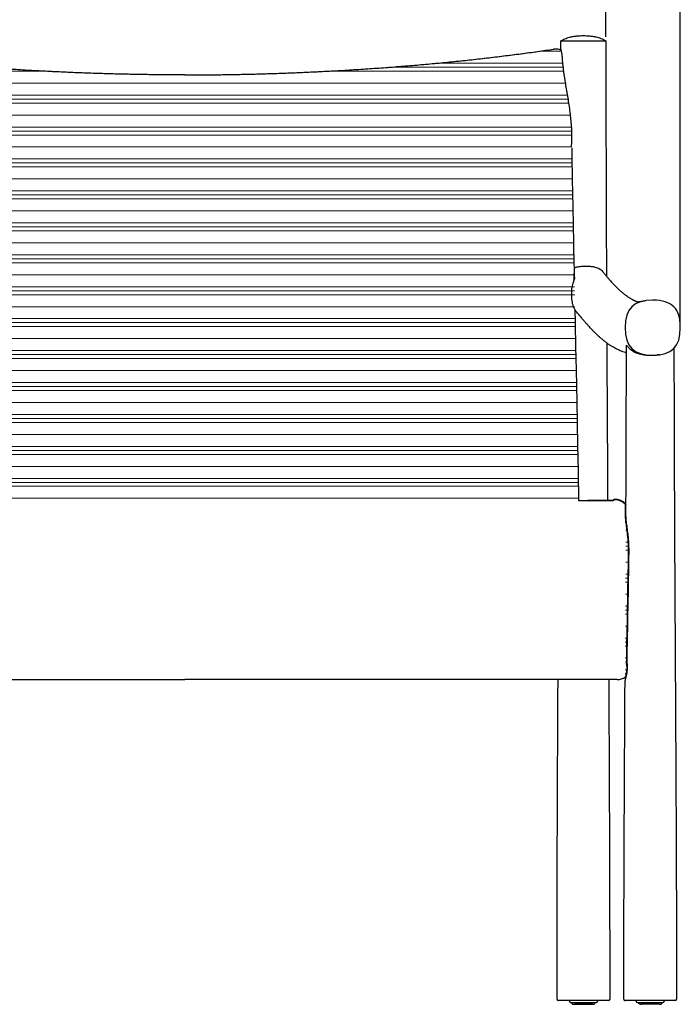
# Model space of a CAD drawing. Units: inches. Extents: x 0 to 4090, y 0 to 2860.
# Drawn here: x 1540 to 2056, y 1614 to 2384 of the extents above; entities that cross this region are included whole.
import ezdxf

# ---------------------------------------------------------------- set-up
doc = ezdxf.new("R2010")
doc.units = ezdxf.units.IN
doc.header["$MEASUREMENT"] = 0
doc.layers.add('OGGETTO', color=7, linetype='Continuous')
doc.layers.add('QUOTE', color=251, linetype='Continuous', lineweight=5)
doc.layers.add('SPIGOLI_TANGENTI_VISIBILI(ISO)', color=253, linetype='Continuous', lineweight=5)
doc.styles.add('ARIAL', font='Arial')
doc.dimstyles.new('Quotatura  scala 1_10', dxfattribs={"dimtxt": 30, "dimasz": 35, "dimexe": 0, "dimexo": 3, "dimgap": 7, "dimtad": 1, "dimlfac": 0.1, "dimrnd": 0.5, "dimzin": 12, "dimdsep": 46, "dimtxsty": 'ARIAL', "dimcen": 0.09, "dimclrd": 256, "dimclre": 251, "dimadec": 0, "dimazin": 3, "dimtfac": 1, "dimtofl": 0, "dimtmove": 0, "dimatfit": 3, "dimfxl": 1, "dimfrac": 2, "dimtolj": 1, "dimtzin": 12, "dimarcsym": 0})
pattern_1 = [(180, (-4289.8, 0.286), (-3e-15, -25), []), (180, (-4289.8, -2.84), (-3e-15, -25), []), (180, (-4289.8, -5.964), (-3e-15, -25), []), (180, (-4289.8, -15.34), (-3e-15, -25), [])]

# ---------------------------------------------------------------- blocks, each defined once
blk = doc.blocks.new('*D22')
at = {"layer": 'Defpoints', "color": 0}
for p in [(2056.49, 2609.66), (1281.49, 2143.19), (2056.49, 2143.19)]:
    blk.add_point(p, dxfattribs=at)
at = {"layer": 'QUOTE', "color": 251, "lineweight": -2}
for p, q in [((1281.49, 2146.19), (1281.49, 2609.66)), ((2056.49, 2146.19), (2056.49, 2609.66))]:
    blk.add_line(p, q, dxfattribs=at)
at = {"layer": 'QUOTE', "lineweight": -2}
blk.add_line((1316.49, 2609.66), (2021.49, 2609.66), dxfattribs=at)
at = {"layer": 'QUOTE'}
for points in [[(1316.49, 2615.5), (1316.49, 2603.83), (1281.49, 2609.66)], [(2021.49, 2603.83), (2021.49, 2615.5), (2056.49, 2609.66)]]:
    blk.add_solid(points, dxfattribs=at)
at = {"layer": 'QUOTE', "color": 0, "char_height": 30, "attachment_point": 5, "style": 'ARIAL'}
for s, insert in [('\\A1;77.5 cm', (1668.99, 2631.92)), ('\\A1;[30 1/2 in]', (1668.99, 2583.27))]:
    blk.add_mtext(s, dxfattribs=dict(at, insert=insert))
blk = doc.blocks.new('*D23')
at = {"layer": 'Defpoints', "color": 0}
for p in [(1339.71, 2482.69), (1339.71, 2367.8), (1998.27, 2367.8)]:
    blk.add_point(p, dxfattribs=at)
at = {"layer": 'QUOTE', "color": 251, "lineweight": -2}
for p, q in [((1339.71, 2370.8), (1339.71, 2482.69)), ((1998.27, 2370.8), (1998.27, 2482.69))]:
    blk.add_line(p, q, dxfattribs=at)
at = {"layer": 'QUOTE', "lineweight": -2}
blk.add_line((1963.27, 2482.69), (1374.71, 2482.69), dxfattribs=at)
at = {"layer": 'QUOTE'}
for points in [[(1374.71, 2488.52), (1374.71, 2476.85), (1339.71, 2482.69)], [(1963.27, 2476.85), (1963.27, 2488.52), (1998.27, 2482.69)]]:
    blk.add_solid(points, dxfattribs=at)
at = {"layer": 'QUOTE', "color": 0, "char_height": 30, "attachment_point": 5, "style": 'ARIAL'}
for s, insert in [('\\A1;66 cm', (1668.99, 2505)), ('\\A1;[25 7/8 in]', (1668.99, 2456.29))]:
    blk.add_mtext(s, dxfattribs=dict(at, insert=insert))

msp = doc.modelspace()

# ---------------------------------------------------------------- hatches: boundary and pattern name
at = {"layer": 'SPIGOLI_TANGENTI_VISIBILI(ISO)'}
h = msp.add_hatch(dxfattribs=at)
h.set_pattern_fill('PLASTI', color=256, scale=100, angle=180, style=0)
h.set_pattern_definition(pattern_1)
edge = h.paths.add_edge_path()
edge.add_line((1360.632, 2008.038), (1360.622, 2008.038))
edge.add_line((1360.622, 2008.038), (1366.59, 2284.992))
edge.add_arc((1817.549, 2275.274), 451.064, 174.408215, 178.765525, ccw=False)
edge.add_line((1368.632, 2319.226), (1374.626, 2360.616))
edge.add_line((1977.341, 2008.038), (1360.632, 2008.038))
edge.add_line((1977.341, 2008.038), (1971.373, 2284.992))
edge.add_arc((1520.414, 2275.274), 451.064, 1.234475, 5.591785)
edge.add_line((1969.332, 2319.226), (1963.337, 2360.616))
edge = h.paths.add_edge_path()
edge.add_arc((1668.986, 4424.112), 2083.043, 261.882839, 278.117176)
h = msp.add_hatch(dxfattribs=at)
h.set_pattern_fill('PLASTI', color=256, scale=100, angle=180, style=0)
h.set_pattern_definition(pattern_1)
edge = h.paths.add_edge_path()
edge.add_spline(control_points=[(1668.994, 2005.499), (1659.606, 2005.502), (1639.84, 2005.51), (1609.441, 2005.553), (1577.527, 2005.621), (1544.819, 2005.718), (1511.306, 2005.845), (1476.977, 2006.002), (1441.824, 2006.191), (1405.834, 2006.414), (1369.718, 2006.664), (1345.617, 2006.855), (1333.779, 2006.949)], knot_values=[0, 0, 0, 0, 0.0837432, 0.1763353, 0.2713166, 0.368727, 0.468607, 0.5709973, 0.6759395, 0.7834757, 0.8936485, 1, 1, 1, 1], degree=3, periodic=0)
edge.add_spline(control_points=[(1333.779, 2006.949), (1333.661, 2007.103), (1333.284, 2007.445), (1332.933, 2008.097), (1332.748, 2007.905), (1332.741, 2007.749)], knot_values=[0, 0, 0, 0, 0.3090352, 0.9912864, 1, 1, 1, 1], degree=3, periodic=0)
edge.add_spline(control_points=[(1332.741, 2007.749), (1332.487, 2007.756), (1331.579, 2007.782), (1330.043, 2007.496), (1328.254, 2006.901), (1326.672, 2006.058), (1325.331, 2005.046), (1324.439, 2004.202), (1324.059, 2003.702), (1323.982, 2003.601)], knot_values=[0, 0, 0, 0, 0.0749796, 0.2689378, 0.4529608, 0.6279556, 0.7959795, 0.9584409, 1, 1, 1, 1], degree=3, periodic=0)
edge = h.paths.add_edge_path()
edge.add_spline(control_points=[(2004.2, 2006.95), (1992.357, 2006.855), (1968.252, 2006.664), (1932.133, 2006.414), (1896.146, 2006.191), (1860.994, 2006.002), (1826.668, 2005.845), (1793.157, 2005.718), (1760.451, 2005.621), (1728.539, 2005.553), (1698.144, 2005.51), (1678.379, 2005.502), (1668.994, 2005.499)], knot_values=[0, 0, 0, 0, 0.106397, 0.2165654, 0.3240972, 0.4290351, 0.5314214, 0.6312973, 0.7287038, 0.8236813, 0.9162698, 1, 1, 1, 1], degree=3, periodic=0)
edge.add_spline(control_points=[(2005.251, 2007.91), (2005.042, 2007.775), (2004.724, 2007.568), (2004.334, 2007.148), (2004.2, 2006.95)], knot_values=[0, 0, 0, 0, 0.6558024, 1, 1, 1, 1], degree=3, periodic=0)
edge = h.paths.add_edge_path()
edge.add_spline(control_points=[(2014.003, 2003.741), (2013.863, 2003.922), (2013.395, 2004.525), (2012.367, 2005.455), (2010.946, 2006.449), (2009.344, 2007.225), (2007.593, 2007.736), (2006.203, 2007.966), (2005.412, 2007.926), (2005.251, 2007.918)], knot_values=[0, 0, 0, 0, 0.0728595, 0.2432569, 0.4163261, 0.5908219, 0.7660257, 0.9523968, 1, 1, 1, 1], degree=3, periodic=0)
edge = h.paths.add_edge_path()
edge.add_line((1330.469, 1866.694), (1393.624, 1866.694))
edge = h.paths.add_edge_path()
edge.add_line((1393.602, 1866.694), (1462.683, 1866.694))
edge.add_line((1462.683, 1866.694), (1550.826, 1866.694))
edge.add_line((1550.826, 1866.694), (1668.992, 1866.694))
edge.add_line((1668.992, 1866.694), (1713.064, 1866.694))
edge.add_line((1713.064, 1866.694), (1801.207, 1866.694))
edge.add_line((1801.207, 1866.694), (1889.35, 1866.694))
edge.add_line((1889.35, 1866.694), (2007.515, 1866.694))
edge.add_arc((2007.515, 1877.712), 11.018, 269.999906, 306.950057)
edge = h.paths.add_edge_path()
edge.add_arc((1330.469, 1877.712), 11.018, 232.619771, 270.000095)
edge = h.paths.add_edge_path()
edge.add_spline(control_points=[(2016.391, 1966.856), (2016.369, 1969.32), (2016.337, 1973.054), (2015.902, 1977.946), (2015.429, 1982.11), (2014.802, 1986.659), (2014.263, 1991.013), (2013.98, 1994.26), (2013.998, 1995.735), (2014.005, 1996.278)], knot_values=[0, 0, 0, 0, 0.2224052, 0.3369995, 0.4515717, 0.6161283, 0.7849527, 0.9209599, 1, 1, 1, 1], degree=3, periodic=0)
edge.add_spline(control_points=[(2014.836, 1878.832), (2015.116, 1893.503), (2015.398, 1908.173), (2015.927, 1937.514), (2016.174, 1952.185), (2016.391, 1966.856)], knot_values=[0, 0, 0, 0, 0.5, 0.5, 1, 1, 1, 1], degree=3, periodic=0)
edge.add_spline(control_points=[(2014.836, 1878.832), (2014.903, 1877.771), (2015.039, 1875.647), (2014.716, 1872.377), (2014.151, 1869.439), (2013.602, 1867.173), (2013.295, 1865.864), (2013.297, 1865.828), (2013.297, 1865.813)], knot_values=[0, 0, 0, 0, 0.1735439, 0.3470755, 0.5225899, 0.7051976, 0.8847441, 1, 1, 1, 1], degree=3, periodic=0)
edge = h.paths.add_edge_path()
edge.add_spline(control_points=[(1323.148, 1878.832), (1323.081, 1877.771), (1322.945, 1875.647), (1323.268, 1872.377), (1323.833, 1869.439), (1324.382, 1867.173), (1324.689, 1865.864), (1324.687, 1865.828), (1324.686, 1865.813)], knot_values=[0, 0, 0, 0, 0.1735718, 0.3471313, 0.5226738, 0.7053109, 0.8848863, 1, 1, 1, 1], degree=3, periodic=0)
edge.add_spline(control_points=[(1323.148, 1878.832), (1322.868, 1893.503), (1322.586, 1908.173), (1322.057, 1937.514), (1321.81, 1952.185), (1321.593, 1966.856)], knot_values=[0, 0, 0, 0, 0.5, 0.5, 1, 1, 1, 1], degree=3, periodic=0)
edge.add_spline(control_points=[(1321.593, 1966.856), (1321.615, 1969.32), (1321.647, 1973.054), (1322.081, 1977.946), (1322.555, 1982.11), (1323.182, 1986.659), (1323.721, 1991.013), (1324.004, 1994.259), (1323.986, 1995.735), (1323.979, 1996.277)], knot_values=[0, 0, 0, 0, 0.2224073, 0.3370028, 0.4515761, 0.6161344, 0.7849604, 0.9209689, 1, 1, 1, 1], degree=3, periodic=0)
edge = h.paths.add_edge_path()
edge.add_line((1324.053, 2003.692), (1323.981, 2003.757))
edge = h.paths.add_edge_path(flags=16)
edge.add_line((2014.003, 2003.757), (2013.995, 2003.75))

# ---------------------------------------------------------------- linework, layer by layer
at = {"layer": 'OGGETTO'}
for p, q in [((1963.072, 2361.938), (1963.075, 2367.801)), ((1973.084, 2185.727), (1973.225, 2179.885)), ((1974.001, 2157.314), (1974.322, 2156.913)), ((2040.581, 2122.097), (2040.204, 2122.049)), ((2013.921, 2004.99), (2013.993, 2005.055)), ((2007.134, 1867.792), (1943.979, 1867.793)), ((1969.705, 1616.065), (1969.696, 1616.584)), ((1970.706, 1615.081), (1990.633, 1615.081)), ((1971.454, 1614.746), (1971.449, 1615.081)), ((1972.158, 1613.807), (1989.181, 1613.807)), ((1987.681, 1613.579), (1973.658, 1613.579)), ((1989.891, 1615.081), (1989.885, 1614.746)), ((1991.644, 1616.584), (1991.635, 1616.065)), ((2021.964, 1616.065), (2021.955, 1616.584)), ((2022.965, 1615.081), (2042.893, 1615.081)), ((2023.94, 1614.746), (2023.934, 1615.081)), ((2023.94, 1614.746), (2023.947, 1614.746)), ((2023.947, 1614.746), (2023.941, 1615.081)), ((2024.66, 1613.807), (2024.595, 1613.83)), ((2039.94, 1613.579), (2025.918, 1613.579)), ((2042.15, 1615.081), (2042.144, 1614.746)), ((2043.903, 1616.584), (2043.894, 1616.065))]:
    msp.add_line(p, q, dxfattribs=at)
at = {"layer": 'OGGETTO', "flags": 128}
for points in [[(1393.973, 1867.793), (1463.055, 1867.793), (1551.198, 1867.793), (1668.987, 1867.793)], [(1944.001, 1867.793), (1874.92, 1867.793), (1786.777, 1867.793), (1668.987, 1867.793)], [(2025.07, 1613.687), (2025.097, 1613.676), (2025.138, 1613.664)]]:
    msp.add_lwpolyline(points, dxfattribs=at)
at = {"layer": 'OGGETTO'}
for centre, radius, start, end in [((1958.905, 2350.37), 11.018, 67.804421, 98.431526), ((1959.277, 2350.372), 11.018, 67.804421, 98.431526), ((2007.134, 1878.811), 11.018, 269.999905, 305.967247), ((1961.06, 1617.585), 1.002, 179.23255, 269.997219), ((1970.706, 1616.083), 1.002, 181, 270), ((1972.456, 1614.763), 1.002, 181, 252.716599), ((1973.658, 1618.628), 5.05, 252.716599, 270), ((1987.681, 1618.628), 5.05, 270, 287.283401), ((1988.884, 1614.763), 1.002, 287.283401, 359), ((1990.633, 1616.083), 1.002, 270, 359), ((2000.28, 1617.585), 1.002, 270.002774, 359.236932), ((2013.319, 1617.585), 1.002, 179.173967, 269.992599), ((2022.965, 1616.083), 1.002, 181, 270), ((2025.183, 1613.886), 0.25, 227.306202, 260.123466), ((2025.918, 1618.628), 5.05, 261.159479, 270), ((2039.94, 1618.628), 5.05, 270, 287.283401), ((2041.143, 1614.763), 1.002, 287.283401, 359), ((2042.893, 1616.083), 1.002, 270, 359), ((2052.539, 1617.585), 1.002, 270.007398, 359.188469)]:
    msp.add_arc(centre, radius, start, end, dxfattribs=at)
for points, knots in [([(1963.075, 2367.801), (1964.387, 2368.493), (1966.798, 2369.764), (1970.346, 2370.789), (1972.991, 2371.307), (1974.915, 2371.566), (1976.522, 2371.725), (1978.45, 2371.848), (1979.874, 2371.861), (1980.67, 2371.868)], [0, 0, 0, 0, 0.242707, 0.4458573, 0.6024567, 0.6845209, 0.763626, 0.8678811, 1, 1, 1, 1]), ([(1980.67, 2371.868), (1981.466, 2371.861), (1982.889, 2371.848), (1984.818, 2371.725), (1986.425, 2371.566), (1988.348, 2371.307), (1990.993, 2370.789), (1994.542, 2369.764), (1996.953, 2368.493), (1998.265, 2367.801)], [0, 0, 0, 0, 0.1321404, 0.2363776, 0.3154911, 0.397563, 0.5541692, 0.7573195, 1, 1, 1, 1]), ([(1998.265, 2367.801), (1998.266, 2361.073), (1998.269, 2347.967), (1998.287, 2328.83), (1998.313, 2310.741), (1998.345, 2293.7), (1998.383, 2277.707), (1998.423, 2263.019), (1998.463, 2249.595), (1998.504, 2237.398), (1998.544, 2226.133), (1998.583, 2215.8), (1998.625, 2205.042), (1998.669, 2194.39), (1998.702, 2186.872), (1998.717, 2183.534)], [0, 0, 0, 0, 0.1095393, 0.2133859, 0.311542, 0.4040092, 0.4907885, 0.5718805, 0.6431294, 0.709322, 0.770458, 0.8265372, 0.8775593, 0.9456342, 1, 1, 1, 1]), ([(1668.987, 2341.072), (1664.423, 2341.091), (1655.08, 2341.131), (1641.388, 2341.272), (1627.63, 2341.487), (1614.195, 2341.795), (1600.335, 2342.199), (1586.331, 2342.695), (1572.026, 2343.296), (1557.755, 2343.99), (1543.533, 2344.776), (1529.374, 2345.654), (1515.295, 2346.623), (1501.307, 2347.683), (1487.399, 2348.834), (1473.577, 2350.076), (1459.846, 2351.41), (1446.23, 2352.833), (1432.728, 2354.348), (1419.339, 2355.952), (1406.069, 2357.65), (1393.043, 2359.414), (1384.512, 2360.659), (1380.313, 2361.272)], [0, 0, 0, 0, 0.045797, 0.0937408, 0.1374439, 0.1839976, 0.2289097, 0.2771542, 0.3254684, 0.3738299, 0.4222128, 0.4705862, 0.5189202, 0.567189, 0.6153867, 0.6637386, 0.7120198, 0.7602545, 0.8084671, 0.8566819, 0.9049178, 0.9531965, 1, 1, 1, 1]), ([(1668.997, 2341.069), (1664.795, 2341.09), (1655.452, 2341.13), (1641.759, 2341.27), (1628.002, 2341.486), (1614.567, 2341.793), (1600.706, 2342.197), (1586.703, 2342.694), (1572.398, 2343.294), (1558.127, 2343.988), (1543.905, 2344.774), (1529.746, 2345.652), (1515.667, 2346.622), (1501.679, 2347.682), (1487.771, 2348.833), (1473.949, 2350.075), (1460.218, 2351.408), (1446.601, 2352.832), (1433.099, 2354.346), (1419.711, 2355.951), (1406.44, 2357.648), (1393.415, 2359.412), (1384.884, 2360.657), (1380.685, 2361.27)], [0, 0, 0, 0, 0.045797, 0.0937408, 0.1374439, 0.1839976, 0.2289097, 0.2771542, 0.3254684, 0.3738299, 0.4222128, 0.4705862, 0.5189202, 0.567189, 0.6153867, 0.6637386, 0.7120198, 0.7602545, 0.8084671, 0.8566819, 0.9049178, 0.9531965, 1, 1, 1, 1]), ([(1668.977, 2341.069), (1673.18, 2341.09), (1682.522, 2341.13), (1696.215, 2341.27), (1709.973, 2341.486), (1723.408, 2341.793), (1737.268, 2342.197), (1751.272, 2342.694), (1765.577, 2343.294), (1779.847, 2343.988), (1794.07, 2344.774), (1808.228, 2345.652), (1822.308, 2346.622), (1836.296, 2347.682), (1850.204, 2348.833), (1864.026, 2350.075), (1877.757, 2351.408), (1891.373, 2352.832), (1904.875, 2354.346), (1918.263, 2355.951), (1931.534, 2357.648), (1944.56, 2359.412), (1953.091, 2360.657), (1957.29, 2361.27)], [0, 0, 0, 0, 0.045797, 0.0937408, 0.1374439, 0.1839976, 0.2289097, 0.2771542, 0.3254684, 0.3738299, 0.4222128, 0.4705862, 0.5189202, 0.567189, 0.6153867, 0.6637386, 0.7120198, 0.7602545, 0.8084671, 0.8566819, 0.9049178, 0.9531965, 1, 1, 1, 1]), ([(1668.987, 2341.072), (1673.552, 2341.091), (1682.894, 2341.131), (1696.587, 2341.272), (1710.344, 2341.487), (1723.779, 2341.795), (1737.64, 2342.199), (1751.644, 2342.695), (1765.948, 2343.296), (1780.219, 2343.99), (1794.441, 2344.776), (1808.6, 2345.654), (1822.68, 2346.623), (1836.667, 2347.683), (1850.576, 2348.834), (1864.398, 2350.076), (1878.128, 2351.41), (1891.745, 2352.833), (1905.247, 2354.348), (1918.635, 2355.952), (1931.906, 2357.65), (1944.932, 2359.414), (1953.462, 2360.659), (1957.662, 2361.272)], [0, 0, 0, 0, 0.045797, 0.0937408, 0.1374439, 0.1839976, 0.2289097, 0.2771542, 0.3254684, 0.3738299, 0.4222128, 0.4705862, 0.5189202, 0.567189, 0.6153867, 0.6637386, 0.7120198, 0.7602545, 0.8084671, 0.8566819, 0.9049178, 0.9531965, 1, 1, 1, 1]), ([(1964.384, 2352.581), (1964.338, 2353.665), (1964.247, 2355.832), (1963.733, 2358.705), (1963.289, 2360.816), (1963.064, 2361.933), (1963.096, 2361.937), (1963.104, 2361.938)], [0, 0, 0, 0, 0.2282365, 0.4562276, 0.6892559, 0.9186447, 1, 1, 1, 1]), ([(1971.369, 2284.992), (1971.481, 2286.567), (1971.856, 2291.847), (1971.542, 2300.876), (1970.46, 2312.044), (1968.726, 2323.18), (1966.902, 2333.655), (1965.372, 2343.445), (1964.714, 2349.533), (1964.384, 2352.581)], [0, 0, 0, 0, 0.0688411, 0.2307656, 0.3927855, 0.558244, 0.7237121, 0.8616649, 1, 1, 1, 1]), ([(1974.061, 2190.297), (1974.35, 2190.401), (1975.529, 2190.805), (1977.751, 2191.233), (1979.689, 2191.369), (1980.67, 2191.438)], [0.10801895, 0.10801895, 0.10801895, 0.10801895, 0.23251022, 0.61177136, 1, 1, 1, 1]), ([(1982.904, 2191.472), (1983.179, 2191.468), (1984.473, 2191.448), (1986.801, 2191.298), (1989.438, 2190.855), (1991.573, 2190.197), (1993.2, 2189.448), (1994.556, 2188.478), (1995.398, 2187.732), (1995.701, 2187.245), (1995.73, 2187.199)], [0, 0, 0, 0, 0.0532652, 0.2504591, 0.452915, 0.5842628, 0.7193171, 0.8507392, 0.985811, 1, 1, 1, 1]), ([(1974.538, 2156.636), (1974.551, 2156.619), (1974.614, 2156.538), (1974.392, 2156.797), (1973.962, 2157.436), (1973.422, 2158.435), (1972.795, 2159.956), (1972.225, 2161.962), (1971.816, 2164.333), (1971.536, 2167.298), (1971.461, 2170.841), (1971.738, 2174.302), (1972.276, 2177.012), (1972.863, 2178.976), (1973.487, 2180.602), (1974.025, 2181.947), (1974.068, 2182.646), (1973.786, 2182.911), (1973.47, 2182.743), (1973.464, 2182.74)], [0, 0, 0, 0, 0.0126411, 0.0596099, 0.0968408, 0.134216, 0.1690979, 0.2301825, 0.2916164, 0.3543923, 0.463973, 0.575967, 0.6428572, 0.7113379, 0.7783567, 0.8479989, 0.936381, 0.9988384, 1, 1, 1, 1]), ([(1995.75, 2187.212), (1996.032, 2186.851), (1996.889, 2185.753), (1998.24, 2184.096), (1999.774, 2182.262), (2001.162, 2180.657), (2002.415, 2179.252), (2003.537, 2178.029), (2004.534, 2176.973), (2005.422, 2176.056), (2006.2, 2175.271), (2006.868, 2174.611), (2007.434, 2174.063), (2007.946, 2173.576), (2008.452, 2173.102), (2009.129, 2172.478), (2009.988, 2171.709), (2011.014, 2170.823), (2012.047, 2169.968), (2013.063, 2169.165), (2014.056, 2168.415), (2015.025, 2167.719), (2015.968, 2167.077), (2016.866, 2166.499), (2017.697, 2165.995), (2018.442, 2165.569), (2019.101, 2165.213), (2019.668, 2164.924), (2020.148, 2164.691), (2020.56, 2164.501), (2020.942, 2164.332), (2021.331, 2164.168), (2021.712, 2164.017), (2022.078, 2163.88), (2022.424, 2163.758), (2022.757, 2163.65), (2023.054, 2163.561), (2023.285, 2163.498), (2023.393, 2163.472), (2023.434, 2163.462)], [0, 0, 0, 0, 0.020127, 0.0611559, 0.0993175, 0.1346122, 0.167041, 0.1966048, 0.2233036, 0.2471372, 0.2690323, 0.2877824, 0.303387, 0.3174432, 0.3322778, 0.3479107, 0.3778124, 0.4100953, 0.4431245, 0.4764822, 0.5101689, 0.5441849, 0.5785308, 0.6130307, 0.6458233, 0.6764099, 0.70479, 0.7309631, 0.7536189, 0.7743121, 0.7946331, 0.8183134, 0.84551, 0.8701157, 0.8970309, 0.9260681, 0.9548316, 0.9825957, 1, 1, 1, 1]), ([(2034.947, 2164.806), (2019.959, 2164.813), (2013.405, 2158.321), (2013.405, 2128.241), (2019.959, 2121.743), (2034.947, 2121.737)], [0, 0, 0, 0, 0.5, 0.5, 1, 1, 1, 1]), ([(2022.757, 2163.39), (2022.755, 2163.39), (2022.747, 2163.39), (2022.817, 2163.396), (2022.947, 2163.408), (2023.146, 2163.428), (2023.398, 2163.457), (2023.709, 2163.496), (2024.077, 2163.547), (2024.501, 2163.612), (2024.979, 2163.69), (2025.53, 2163.786), (2026.156, 2163.901), (2026.861, 2164.032), (2027.625, 2164.172), (2028.448, 2164.316), (2029.017, 2164.401), (2029.311, 2164.445)], [0, 0, 0, 0, 0.0068032, 0.0379177, 0.0760149, 0.1167109, 0.1631821, 0.2154298, 0.2734547, 0.3372575, 0.406839, 0.4822002, 0.5717743, 0.6683433, 0.7719057, 0.8824592, 1, 1, 1, 1]), ([(2034.947, 2121.737), (2049.912, 2121.73), (2056.469, 2128.201), (2056.489, 2143.661), (2056.484, 2144.124), (2056.459, 2145.031), (2056.403, 2146.367), (2056.137, 2149.312), (2055.049, 2154.523), (2050.576, 2162.318), (2042.542, 2164.782), (2035.085, 2164.806)], [0, 0, 0, 0, 0.5, 0.5, 0.515625, 0.515625, 0.53125, 0.5625, 0.625, 0.75, 1, 1, 1, 1]), ([(2014.318, 2123.523), (2014.083, 2123.588), (2013.122, 2123.854), (2011.52, 2124.408), (2009.521, 2125.178), (2007.622, 2126.022), (2005.824, 2126.916), (2004.338, 2127.734), (2003.148, 2128.438), (2002.227, 2129.01), (2001.362, 2129.572), (2000.537, 2130.129), (1999.709, 2130.709), (1998.829, 2131.349), (1997.947, 2132.015), (1997.071, 2132.701), (1996.208, 2133.398), (1995.31, 2134.148), (1994.425, 2134.909), (1993.605, 2135.635), (1992.885, 2136.288), (1992.308, 2136.821), (1991.861, 2137.24), (1991.518, 2137.566), (1991.177, 2137.891), (1990.796, 2138.259), (1990.335, 2138.709), (1989.751, 2139.286), (1989.031, 2140.009), (1988.158, 2140.901), (1987.157, 2141.946), (1986.012, 2143.167), (1984.714, 2144.583), (1983.251, 2146.217), (1981.619, 2148.084), (1979.804, 2150.208), (1977.8, 2152.61), (1975.859, 2154.98), (1974.546, 2156.624), (1973.997, 2157.312)], [0, 0, 0, 0, 0.0151605, 0.0619724, 0.1079779, 0.1530371, 0.1971458, 0.2392839, 0.2641452, 0.2879257, 0.3106251, 0.332243, 0.3540516, 0.378057, 0.404284, 0.42645, 0.449988, 0.4748984, 0.4996209, 0.5215751, 0.5407218, 0.5570604, 0.5673741, 0.5761398, 0.5843113, 0.5945382, 0.6069761, 0.6216253, 0.6417293, 0.6649053, 0.6911535, 0.7204741, 0.7534847, 0.7896809, 0.8290632, 0.8716321, 0.917387, 0.9654251, 1, 1, 1, 1]), ([(1998.969, 2131.252), (1999.013, 2122.733), (1999.105, 2105.239), (1999.255, 2078.507), (1999.378, 2057.233), (1999.45, 2044.93), (1999.622, 2016.016)], [0, 0, 0, 0, 0.20753247, 0.42618685, 0.65152614, 0.72625511, 0.72625511, 0.72625511, 0.72625511]), ([(2013.96, 1997.575), (2013.97, 1999.81), (2013.995, 2005.365), (2014.035, 2014.601), (2014.079, 2025.644), (2014.125, 2037.77), (2014.171, 2050.978), (2014.214, 2065.27), (2014.254, 2080.644), (2014.288, 2097.1), (2014.313, 2113.452), (2014.319, 2124.317), (2014.322, 2129.337)], [0, 0, 0, 0, 0.05089588, 0.126493, 0.21030545, 0.3023333, 0.40257663, 0.51103515, 0.62770823, 0.75259538, 0.88569685, 1, 1, 1, 1]), ([(2014.359, 2129.337), (2014.351, 2129.4), (2014.326, 2129.6), (2014.589, 2129.397), (2015.159, 2128.742), (2015.94, 2127.841), (2017.029, 2126.738), (2018.446, 2125.56), (2020.241, 2124.406), (2022.307, 2123.432), (2024.558, 2122.68), (2027.057, 2122.113), (2029.87, 2121.73), (2031.904, 2121.654), (2032.929, 2121.615)], [0, 0, 0, 0, 0.0513549, 0.165056, 0.244835, 0.3270297, 0.4067728, 0.4886753, 0.5704004, 0.6549387, 0.7304199, 0.8076132, 0.9030351, 1, 1, 1, 1]), ([(2032.929, 2121.615), (2034.368, 2121.59), (2036.261, 2121.558), (2038.075, 2121.833), (2038.509, 2121.899)], [0, 0, 0, 0, 0.7604457, 1, 1, 1, 1]), ([(2040.143, 2122.041), (2039.751, 2121.987), (2039.158, 2121.906), (2038.538, 2121.844), (2038.328, 2121.822)], [0, 0, 0, 0, 0.6607592, 1, 1, 1, 1]), ([(2051.538, 2127.117), (2051.543, 2120.67), (2051.552, 2106.236), (2051.594, 2084.203), (2051.653, 2061.411), (2051.724, 2039.794), (2051.802, 2019.462), (2051.884, 2000.403), (2051.967, 1982.601), (2052.05, 1965.933), (2052.131, 1950.303), (2052.209, 1935.728), (2052.284, 1922.223), (2052.353, 1909.884), (2052.417, 1898.542), (2052.477, 1887.975), (2052.535, 1877.975), (2052.597, 1867.107), (2052.663, 1855.578), (2052.73, 1843.596), (2052.78, 1834.649), (2052.816, 1828.156), (2052.842, 1823.477), (2052.872, 1818.08), (2052.905, 1811.905), (2052.942, 1804.953), (2052.987, 1796.407), (2053.04, 1786.105), (2053.1, 1773.888), (2053.164, 1760.415), (2053.229, 1745.684), (2053.295, 1729.698), (2053.358, 1712.82), (2053.416, 1695.097), (2053.466, 1676.577), (2053.506, 1656.943), (2053.534, 1637.154), (2053.537, 1623.913), (2053.539, 1617.585)], [0, 0, 0, 0, 0.0379132, 0.0848842, 0.1295559, 0.171928, 0.212, 0.2491177, 0.284017, 0.3166985, 0.3471617, 0.3759592, 0.4024463, 0.4266236, 0.4485619, 0.4691951, 0.4888138, 0.5074177, 0.5331696, 0.5566837, 0.5779601, 0.5858498, 0.5949191, 0.6055144, 0.6176358, 0.6312833, 0.6464569, 0.667976, 0.6919668, 0.7184294, 0.7473639, 0.7787705, 0.8126488, 0.8468548, 0.8832586, 0.9218606, 0.9626591, 1, 1, 1, 1]), ([(2003.824, 2008.048), (2005.116, 2008.855), (2006.024, 2008.881), (2007.56, 2008.595), (2009.349, 2008), (2010.931, 2007.157), (2012.272, 2006.144), (2013.164, 2005.301), (2013.544, 2004.801), (2013.621, 2004.699)], [0, 0, 0, 0, 0.0749796, 0.2689378, 0.4529608, 0.6279556, 0.7959795, 0.9584409, 1, 1, 1, 1]), ([(2004.196, 2008.294), (2004.313, 2008.401), (2004.69, 2008.742), (2005.042, 2009.394), (2005.227, 2009.203), (2005.229, 2009.2)], [0, 0, 0, 0, 0.30903524, 0.99128638, 1, 1, 1, 1]), ([(2005.234, 2009.046), (2005.487, 2009.053), (2006.396, 2009.08), (2007.932, 2008.794), (2009.72, 2008.198), (2011.303, 2007.355), (2012.643, 2006.343), (2013.536, 2005.5), (2013.915, 2005), (2013.993, 2004.898)], [0, 0, 0, 0, 0.0749796, 0.2689378, 0.4529608, 0.6279556, 0.7959795, 0.9584409, 1, 1, 1, 1]), ([(2016.01, 1967.955), (2015.988, 1970.419), (2015.956, 1974.152), (2015.522, 1979.045), (2015.048, 1983.209), (2014.421, 1987.758), (2013.882, 1992.112), (2013.599, 1995.358), (2013.617, 1996.834), (2013.621, 2004.699)], [0, 0, 0, 0, 0.2224073, 0.3370028, 0.4515761, 0.6161344, 0.7849604, 0.9209689, 1, 1, 1, 1]), ([(2016.382, 1968.154), (2016.36, 1970.618), (2016.327, 1974.351), (2015.893, 1979.244), (2015.42, 1983.408), (2014.793, 1987.957), (2014.253, 1992.311), (2013.97, 1995.557), (2013.989, 1997.033), (2013.995, 1997.575)], [0, 0, 0, 0, 0.2224073, 0.3370028, 0.4515761, 0.6161344, 0.7849604, 0.9209689, 1, 1, 1, 1]), ([(2014.455, 1879.931), (2014.735, 1894.602), (2015.017, 1909.272), (2015.546, 1938.613), (2015.793, 1953.284), (2016.01, 1967.955)], [0, 0, 0, 0, 0.5, 0.5, 1, 1, 1, 1]), ([(2014.826, 1880.13), (2015.107, 1894.801), (2015.388, 1909.471), (2015.917, 1938.812), (2016.165, 1953.483), (2016.382, 1968.154)], [0, 0, 0, 0, 0.5, 0.5, 1, 1, 1, 1]), ([(2014.826, 1880.13), (2014.894, 1879.068), (2015.029, 1876.945), (2014.706, 1873.674), (2014.141, 1870.737), (2013.593, 1868.471), (2013.285, 1867.162), (2013.287, 1867.125), (2013.288, 1867.111)], [0, 0, 0, 0, 0.17357182, 0.3471313, 0.52267384, 0.70531092, 0.88488627, 1, 1, 1, 1]), ([(2014.455, 1879.931), (2014.522, 1878.869), (2014.658, 1876.746), (2014.335, 1873.475), (2013.904, 1871.233), (2013.663, 1870.147), (2013.606, 1869.893)], [0, 0, 0, 0, 0.17357182, 0.3471313, 0.52267384, 0.57950776, 0.57950776, 0.57950776, 0.57950776]), ([(1960.059, 1617.586), (1960.061, 1626.155), (1960.065, 1643.242), (1960.098, 1668.489), (1960.144, 1692.932), (1960.204, 1716.236), (1960.272, 1738.397), (1960.346, 1759.412), (1960.423, 1778.774), (1960.499, 1796.542), (1960.573, 1812.774), (1960.647, 1828.036), (1960.718, 1842.326), (1960.786, 1855.536), (1960.832, 1863.984), (1960.852, 1867.793)], [0, 0, 0, 0, 0.1030546, 0.2054944, 0.3032988, 0.3964691, 0.4850057, 0.5689076, 0.648174, 0.7167627, 0.7814561, 0.8422548, 0.8991596, 0.9521708, 1, 1, 1, 1]), ([(2000.486, 1867.991), (2000.5, 1865.39), (2000.56, 1854.347), (2000.658, 1835.214), (2000.753, 1815.66), (2000.818, 1801.561), (2000.857, 1792.629), (2000.895, 1783.781), (2000.933, 1774.618), (2000.972, 1764.691), (2001.014, 1753.62), (2001.057, 1741.356), (2001.101, 1727.659), (2001.145, 1712.493), (2001.188, 1695.819), (2001.225, 1677.846), (2001.255, 1658.574), (2001.277, 1638.339), (2001.28, 1624.536), (2001.281, 1617.584)], [0, 0, 0, 0, 0.0310445, 0.1317626, 0.2285207, 0.2647175, 0.3003279, 0.3353519, 0.3705625, 0.4099743, 0.4541622, 0.5031262, 0.5568661, 0.6182873, 0.6849493, 0.7568524, 0.833997, 0.9163835, 1, 1, 1, 1]), ([(2012.319, 1617.586), (2012.32, 1622.701), (2012.322, 1633.491), (2012.341, 1649.562), (2012.368, 1665.398), (2012.402, 1680.041), (2012.438, 1693.489), (2012.477, 1705.743), (2012.514, 1716.542), (2012.549, 1725.966), (2012.582, 1734.382), (2012.616, 1742.525), (2012.651, 1750.797), (2012.689, 1759.306), (2012.738, 1769.673), (2012.798, 1782.007), (2012.871, 1796.412), (2012.95, 1811.375), (2013.034, 1826.852), (2013.121, 1842.479), (2013.197, 1855.946), (2013.244, 1864.097), (2013.261, 1867.111)], [0, 0, 0, 0, 0.06157538, 0.12989244, 0.19341379, 0.25213755, 0.30606234, 0.3551889, 0.39951804, 0.43593881, 0.46851073, 0.50070734, 0.53385331, 0.56794864, 0.60299342, 0.6584725, 0.71617646, 0.77610461, 0.83825629, 0.90211394, 0.96380935, 1, 1, 1, 1]), ([(1980.67, 1616.584), (1979.192, 1616.584), (1976.241, 1616.584), (1972.54, 1616.584), (1969.659, 1616.584), (1967.551, 1616.584), (1965.685, 1616.584), (1963.742, 1616.584), (1962.217, 1616.584), (1961.341, 1616.584), (1961.053, 1616.584), (1961.084, 1616.584), (1961.093, 1616.584)], [0, 0, 0, 0, 0.1380235, 0.2756291, 0.3496653, 0.4235869, 0.4983424, 0.5730915, 0.7040882, 0.829428, 0.9551361, 1, 1, 1, 1]), ([(2000.247, 1616.584), (2000.254, 1616.584), (2000.27, 1616.584), (1999.886, 1616.584), (1999.065, 1616.584), (1997.917, 1616.584), (1996.648, 1616.584), (1995.026, 1616.584), (1992.995, 1616.584), (1990.575, 1616.584), (1987.607, 1616.584), (1984.285, 1616.584), (1981.876, 1616.584), (1980.67, 1616.584)], [0, 0, 0, 0, 0.0740571, 0.193188, 0.3113653, 0.383203, 0.4549376, 0.527209, 0.5995223, 0.6869437, 0.7745617, 0.8872046, 1, 1, 1, 1]), ([(2032.929, 1616.584), (2031.546, 1616.584), (2028.784, 1616.584), (2025.233, 1616.584), (2022.354, 1616.584), (2020.128, 1616.584), (2018.145, 1616.584), (2016.574, 1616.584), (2015.433, 1616.584), (2014.385, 1616.584), (2013.644, 1616.584), (2013.308, 1616.584), (2013.362, 1616.584), (2013.378, 1616.584)], [0, 0, 0, 0, 0.1294059, 0.2585114, 0.3356085, 0.4125769, 0.4905605, 0.5685208, 0.6345554, 0.7006653, 0.8238124, 0.9473178, 1, 1, 1, 1]), ([(2024.595, 1613.83), (2024.512, 1613.869), (2024.324, 1613.958), (2024.102, 1614.198), (2023.969, 1614.48), (2023.953, 1614.67), (2023.947, 1614.746)], [0, 0, 0, 0, 0.2309202, 0.5217684, 0.807762, 1, 1, 1, 1]), ([(2025.085, 1613.682), (2025.085, 1613.682), (2025.086, 1613.681), (2025.075, 1613.685), (2025.041, 1613.695), (2024.96, 1613.717), (2024.824, 1613.756), (2024.698, 1613.794), (2024.628, 1613.816), (2024.619, 1613.819)], [0, 0, 0, 0, 0.014229, 0.0897069, 0.2145775, 0.4112076, 0.6675129, 0.9615855, 1, 1, 1, 1]), ([(2025.138, 1613.664), (2025.132, 1613.667), (2025.12, 1613.674), (2025.03, 1613.699), (2024.9, 1613.735), (2024.768, 1613.773), (2024.686, 1613.799), (2024.66, 1613.807)], [0, 0, 0, 0, 0.2171118, 0.437297, 0.6627618, 0.8959306, 1, 1, 1, 1]), ([(2025.142, 1613.649), (2025.143, 1613.646), (2025.144, 1613.641), (2025.14, 1613.658), (2025.138, 1613.664)], [0, 0, 0, 0, 0.6571544, 1, 1, 1, 1]), ([(2052.504, 1616.584), (2052.512, 1616.584), (2052.537, 1616.584), (2052.228, 1616.584), (2051.483, 1616.584), (2050.44, 1616.584), (2049.311, 1616.584), (2047.764, 1616.584), (2045.819, 1616.584), (2043.633, 1616.584), (2040.756, 1616.584), (2037.16, 1616.584), (2034.341, 1616.584), (2032.929, 1616.584)], [0, 0, 0, 0, 0.0537115, 0.177307, 0.3005434, 0.3663569, 0.432096, 0.5087314, 0.5853848, 0.6610883, 0.7369152, 0.8682915, 1, 1, 1, 1])]:
    msp.add_open_spline(points, degree=3, knots=knots, dxfattribs=at)
for points in [[(1963.075, 2367.801), (1963.075, 2367.801), (1968.428, 2367.801), (1980.67, 2367.801)], [(1980.67, 2367.801), (1992.912, 2367.801), (1998.265, 2367.801), (1998.265, 2367.801)], [(1668.983, 2341.069), (1668.981, 2341.069), (1668.979, 2341.069), (1668.977, 2341.069)], [(1668.983, 2341.069), (1668.984, 2341.069), (1668.986, 2341.069), (1668.988, 2341.069)], [(1668.992, 2341.069), (1668.99, 2341.069), (1668.988, 2341.069), (1668.987, 2341.069)], [(1668.992, 2341.069), (1668.994, 2341.069), (1668.995, 2341.069), (1668.997, 2341.069)], [(1971.521, 2283.953), (1971.932, 2261.021), (1972.344, 2238.089), (1973.374, 2186.994)], [(1980.67, 2191.438), (1981.415, 2191.471), (1982.16, 2191.48), (1982.904, 2191.472)], [(1973.374, 2186.994), (1973.418, 2184.88), (1973.463, 2182.766), (1973.507, 2180.652)], [(2035.085, 2164.806), (2035.039, 2164.806), (2034.993, 2164.806), (2034.947, 2164.806)], [(1973.991, 2157.423), (1974.19, 2147.695), (1974.39, 2137.967), (1976.982, 2007.837)], [(1999.622, 2016.016), (1999.637, 2013.415), (1999.653, 2010.813), (1999.669, 2008.212)], [(1976.982, 2007.837), (1985.931, 2007.906), (1994.878, 2007.977), (2003.824, 2008.048)], [(1977.353, 2008.036), (1986.303, 2008.105), (1995.249, 2008.176), (2004.196, 2008.247)]]:
    msp.add_open_spline(points, degree=3, dxfattribs=at)

# ---------------------------------------------------------------- dimensions: what is measured, and where the dimension line sits
at = {"layer": 'QUOTE'}
for base, p1, p2, picture, middle in [((2056.489, 2609.662), (1281.486, 2143.192), (2056.489, 2143.192), '*D22', (1668.987, 2631.917)), ((1339.709, 2482.685), (1998.265, 2367.801), (1339.709, 2367.801), '*D23', (1668.987, 2505))]:
    dim = msp.add_linear_dim(base=base, p1=p1, p2=p2, dimstyle='Quotatura  scala 1_10', override={"dimpost": ' cm\\X'}, dxfattribs=at)
    dim.commit()
    dim.dimension.update_dxf_attribs({"geometry": picture, "text_midpoint": middle})

doc.saveas('drawing.dxf')
